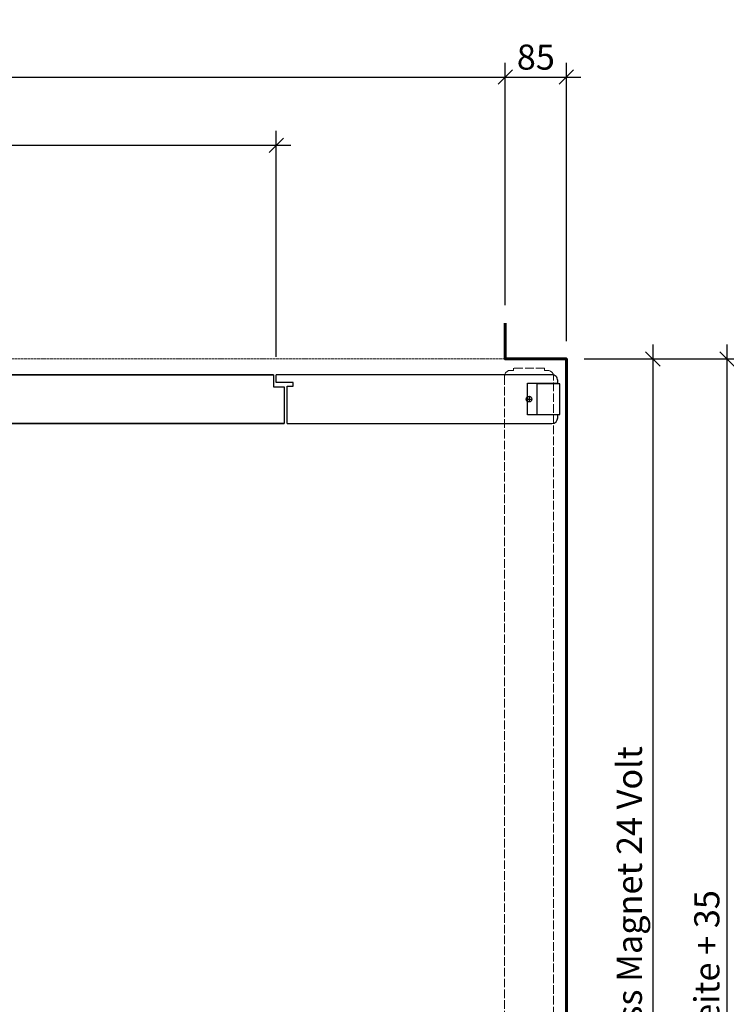
# Model space of a CAD drawing. Units: millimetres. Extents: x 323 to 143416, y 280 to 21694.
# Drawn here: x 76981 to 77966, y 15231 to 16604 of the extents above; entities that cross this region are included whole.
import ezdxf

# ---------------------------------------------------------------- set-up
doc = ezdxf.new("R2010")
doc.units = ezdxf.units.MM
doc.header["$PDMODE"] = 2
doc.header["$PDSIZE"] = -0.001
doc.linetypes.add('ACAD_ISO02W100', pattern=[15, 12, -3])
doc.linetypes.add('cadhVoll', pattern=[2, 1, 1])
doc.layers.get('0').update_dxf_attribs({"plot": 0})
for name, color, linetype, lineweight in [('11_Kontur_1', 7, 'Continuous', 25), ('14_Mauer', 6, 'Continuous', 60), ('17_cadhBem_1_10', 4, 'cadhVoll', 5), ('84_Unsichtbar', 11, 'ACAD_ISO02W100', 13), ('Bemassung', 4, 'cadhVoll', 13), ('Kontur_1_1', 252, 'Continuous', 13), ('Tor', 7, 'Continuous', 25)]:
    doc.layers.add(name, color=color, linetype=linetype, lineweight=lineweight)
doc.layers.add('z_Mansfen', color=1, linetype='Continuous', plot=False)
doc.styles.add('Arial', font='arial.ttf')
doc.dimstyles.new('1 zu 10', dxfattribs={"dimscale": 10, "dimtxt": 3.5, "dimasz": 2, "dimexe": 2, "dimexo": 2.5, "dimgap": 1, "dimtad": 1, "dimdec": 1, "dimdsep": 46, "dimtxsty": 'Arial', "dimblk1": 'OBLIQUE', "dimblk2": 'OBLIQUE', "dimsah": 1, "dimcen": 2, "dimdle": 2, "dimadec": 1, "dimazin": 2, "dimtfac": 1, "dimtdec": 1, "dimtmove": 0, "dimatfit": 3, "dimfxl": 2, "dimtolj": 1, "dimarcsym": 0})

# ---------------------------------------------------------------- blocks, each defined once
blk = doc.blocks.new('_Oblique')
at = {"color": 0, "lineweight": -2}
blk.add_line((-0.5, -0.5), (0.5, 0.5), dxfattribs=at)
blk = doc.blocks.new('*D225')
at = {"layer": '17_cadhBem_1_10', "color": 0, "lineweight": -2, "transparency": 16777216}
for p, q in [((77657.8, 16206), (77657.8, 16543.9)), ((77742.8, 16156), (77742.8, 16543.9)), ((77637.8, 16523.9), (77762.8, 16523.9))]:
    blk.add_line(p, q, dxfattribs=at)
at = {"layer": 'Defpoints', "color": 0, "transparency": 16777216}
for p in [(77742.8, 16523.9), (77657.8, 16181), (77742.8, 16131)]:
    blk.add_point(p, dxfattribs=at)
at = {"layer": '17_cadhBem_1_10', "color": 0, "lineweight": -2, "transparency": 16777216, "xscale": 20, "yscale": 20, "zscale": 20, "rotation": 180}
blk.add_blockref('_Oblique', (77657.8, 16523.9), dxfattribs=at)
at = {"layer": '17_cadhBem_1_10', "color": 0, "lineweight": -2, "transparency": 16777216, "xscale": 20, "yscale": 20, "zscale": 20}
blk.add_blockref('_Oblique', (77742.8, 16523.9), dxfattribs=at)
at = {"layer": '17_cadhBem_1_10', "color": 0, "transparency": 16777216, "insert": (77700.3, 16551.8), "char_height": 35, "attachment_point": 5, "style": 'Arial'}
blk.add_mtext('\\A1;85', dxfattribs=at)
blk = doc.blocks.new('*D227')
at = {"layer": '17_cadhBem_1_10', "color": 0, "lineweight": -2, "transparency": 16777216}
for p, q in [((74287.8, 16206), (74287.8, 16543.9)), ((77657.8, 16206), (77657.8, 16543.9)), ((74267.8, 16523.9), (77677.8, 16523.9))]:
    blk.add_line(p, q, dxfattribs=at)
at = {"layer": 'Defpoints', "color": 0, "transparency": 16777216}
for p in [(77657.8, 16523.9), (74287.8, 16181), (77657.8, 16181)]:
    blk.add_point(p, dxfattribs=at)
at = {"layer": '17_cadhBem_1_10', "color": 0, "lineweight": -2, "transparency": 16777216, "xscale": 20, "yscale": 20, "zscale": 20, "rotation": 180}
blk.add_blockref('_Oblique', (74287.8, 16523.9), dxfattribs=at)
at = {"layer": '17_cadhBem_1_10', "color": 0, "lineweight": -2, "transparency": 16777216, "xscale": 20, "yscale": 20, "zscale": 20}
blk.add_blockref('_Oblique', (77657.8, 16523.9), dxfattribs=at)
at = {"layer": '17_cadhBem_1_10', "color": 0, "transparency": 16777216, "insert": (75972.8, 16551.8), "char_height": 35, "attachment_point": 5, "style": 'Arial'}
blk.add_mtext('\\A1;max. 6900', dxfattribs=at)
blk = doc.blocks.new('*D229')
at = {"layer": '17_cadhBem_1_10', "color": 0, "lineweight": -2, "transparency": 16777216}
for p, q in [((77966.4, 16151), (77966.4, 14321)), ((77767.8, 16131), (77986.4, 16131)), ((77767.8, 14341), (77986.4, 14341))]:
    blk.add_line(p, q, dxfattribs=at)
at = {"layer": 'Defpoints', "color": 0, "transparency": 16777216}
for p in [(77742.8, 16131), (77742.8, 14341), (77966.4, 14341)]:
    blk.add_point(p, dxfattribs=at)
at = {"layer": '17_cadhBem_1_10', "color": 0, "lineweight": -2, "transparency": 16777216, "xscale": 20, "yscale": 20, "zscale": 20}
for p, rotation in [((77966.4, 16131), 90), ((77966.4, 14341), 270)]:
    blk.add_blockref('_Oblique', p, dxfattribs=dict(at, rotation=rotation))
at = {"layer": '17_cadhBem_1_10', "color": 0, "transparency": 16777216, "insert": (77938.5, 15236), "char_height": 35, "attachment_point": 5, "rotation": 90, "style": 'Arial'}
blk.add_mtext('\\A1;Torbreite + 35 ', dxfattribs=at)
blk = doc.blocks.new('*D230')
at = {"layer": '17_cadhBem_1_10', "color": 0, "lineweight": -2, "transparency": 16777216}
for p, q in [((77863.3, 16151), (77863.3, 14471)), ((77767.8, 16131), (77883.3, 16131)), ((77820.8, 14491), (77883.3, 14491))]:
    blk.add_line(p, q, dxfattribs=at)
at = {"layer": 'Defpoints', "color": 0, "transparency": 16777216}
for p in [(77742.8, 16131), (77795.8, 14491), (77863.3, 14491)]:
    blk.add_point(p, dxfattribs=at)
at = {"layer": '17_cadhBem_1_10', "color": 0, "lineweight": -2, "transparency": 16777216, "xscale": 20, "yscale": 20, "zscale": 20}
for p, rotation in [((77863.3, 16131), 90), ((77863.3, 14491), 270)]:
    blk.add_blockref('_Oblique', p, dxfattribs=dict(at, rotation=rotation))
at = {"layer": '17_cadhBem_1_10', "color": 0, "transparency": 16777216, "insert": (77830.6, 15311), "char_height": 35, "attachment_point": 5, "rotation": 90, "style": 'Arial'}
blk.add_mtext('\\A1;Anschluss Magnet 24 Volt', dxfattribs=at)
blk = doc.blocks.new('*D228')
at = {"layer": 'Bemassung', "color": 0, "lineweight": -2, "transparency": 16777216}
for p, q in [((76368.8, 16134), (76368.8, 16449)), ((77338.8, 16134), (77338.8, 16449)), ((76348.8, 16429), (77358.8, 16429))]:
    blk.add_line(p, q, dxfattribs=at)
at = {"layer": 'Defpoints', "color": 0, "transparency": 16777216}
for p in [(77338.8, 16429), (76368.8, 16109), (77338.8, 16109)]:
    blk.add_point(p, dxfattribs=at)
at = {"layer": 'Bemassung', "color": 0, "lineweight": -2, "transparency": 16777216, "xscale": 20, "yscale": 20, "zscale": 20, "rotation": 180}
blk.add_blockref('_Oblique', (76368.8, 16429), dxfattribs=at)
at = {"layer": 'Bemassung', "color": 0, "lineweight": -2, "transparency": 16777216, "xscale": 20, "yscale": 20, "zscale": 20}
blk.add_blockref('_Oblique', (77338.8, 16429), dxfattribs=at)
at = {"layer": 'Bemassung', "color": 0, "transparency": 16777216, "insert": (76853.8, 16456.9), "char_height": 35, "attachment_point": 5, "style": 'Arial'}
blk.add_mtext('\\A1;max. 1437', dxfattribs=at)

msp = doc.modelspace()

# ---------------------------------------------------------------- linework, layer by layer
at = {"layer": '11_Kontur_1'}
for points in [[(77334.79, 16109.04), (76372.79, 16109.04)], [(77334.79, 16109.04), (76372.79, 16109.04)], [(76357.79, 16041.04), (77349.79, 16041.04)], [(76357.79, 16041.04), (77349.79, 16041.04)]]:
    msp.add_lwpolyline(points, dxfattribs=at)
msp.add_lwpolyline([(77353.79, 16041.04), (77722.77, 16041.04, 0.4142043), (77730.77, 16049.04), (77730.77, 16053.07), (77688.77, 16053.09), (77688.8, 16097.06), (77730.8, 16097.06), (77730.8, 16101.03, 0.4143348), (77722.8, 16109.04), (77338.79, 16109.04)], format="xyb", dxfattribs=at)
msp.add_lwpolyline([(77733.81, 16096.56), (77702.81, 16096.56), (77701.81, 16095.56), (77701.78, 16054.57), (77702.78, 16053.57), (77733.78, 16053.54)], close=True, dxfattribs=at)
at = {"layer": '14_Mauer'}
msp.add_lwpolyline([(77657.8, 16181.04), (77657.8, 16131.04), (77742.8, 16131.04), (77742.8, 14526.05), (77795.8, 14526.05), (77795.8, 14456.05), (77742.8, 14456.05), (77742.8, 14341.05), (77657.8, 14341.05), (77657.8, 14291.05)], dxfattribs=at)
at = {"layer": '84_Unsichtbar', "ltscale": 0.3}
msp.add_lwpolyline([(77742.8, 16131.04), (74202.82, 16131.04)], dxfattribs=at)
at = {"layer": '84_Unsichtbar'}
msp.add_lwpolyline([(77656.81, 16107.05), (77656.81, 14361.05), (77656.81, 14361.05), (77656.81, 14361.05), (77724.81, 14361.05), (77724.81, 14361.05), (77724.81, 14361.05), (77724.87, 16107.02, 0.4140099), (77716.87, 16115.02), (77712.3, 16115.03), (77712.3, 16118.03), (77669.28, 16118.06), (77669.28, 16115.05), (77664.8, 16115.05, 0.4140971)], format="xyb", close=True, dxfattribs=at)
at = {"layer": 'Kontur_1_1'}
for p, q in [((77688.8, 16097.06), (77730.8, 16097.06)), ((77688.77, 16053.07), (77730.77, 16053.07))]:
    msp.add_line(p, q, dxfattribs=at)
at = {"layer": 'Tor'}
for p, q in [((77338.79, 16098.04), (77338.79, 16109.04)), ((77362.29, 16098.04), (77338.79, 16098.04)), ((77353.79, 16041.04), (77353.79, 16093.04)), ((77353.79, 16093.04), (77362.29, 16093.04)), ((77362.29, 16093.04), (77362.29, 16098.04))]:
    msp.add_line(p, q, dxfattribs=at)
msp.add_lwpolyline([(76594.79, 16109.04), (77334.79, 16109.04), (77334.79, 16092.04), (77349.79, 16092.04), (77349.79, 16041.04), (76594.79, 16041.04)], dxfattribs=at)
at = {"layer": 'z_Mansfen'}
for points in [[(77686.8, 16075.05), (77694.8, 16075.05)], [(77690.8, 16079.05), (77690.8, 16071.05)]]:
    msp.add_lwpolyline(points, dxfattribs=at)
msp.add_circle((77690.8, 16075.05), 4, dxfattribs=at)

# ---------------------------------------------------------------- dimensions: what is measured, and where the dimension line sits
at = {"layer": '17_cadhBem_1_10'}
dim = msp.add_linear_dim(base=(77657.8, 16523.9), p1=(74287.82, 16181.04), p2=(77657.8, 16181.04), text='max. 6900', dimstyle='1 zu 10', dxfattribs=at)
dim.commit()
dim.dimension.update_dxf_attribs({"geometry": '*D227', "text_midpoint": (75972.81, 16551.77)})
dim = msp.add_linear_dim(base=(77742.8, 16523.9), p1=(77657.8, 16181.04), p2=(77742.8, 16131.04), dimstyle='1 zu 10', dxfattribs=at)
dim.commit()
dim.dimension.update_dxf_attribs({"geometry": '*D225', "text_midpoint": (77700.3, 16551.77)})
for base, p2, text, picture, middle in [((77863.35, 14491.05), (77795.8, 14491.05), 'Anschluss Magnet 24 Volt', '*D230', (77830.63, 15311.04)), ((77966.37, 14341.05), (77742.8, 14341.05), 'Torbreite + 35 ', '*D229', (77938.49, 15236.04))]:
    dim = msp.add_linear_dim(base=base, p1=(77742.8, 16131.04), p2=p2, angle=90, text=text, dimstyle='1 zu 10', dxfattribs=at)
    dim.commit()
    dim.dimension.update_dxf_attribs({"geometry": picture, "text_midpoint": middle})
at = {"layer": 'Bemassung'}
dim = msp.add_linear_dim(base=(77338.79, 16429.04), p1=(76368.79, 16109.04), p2=(77338.79, 16109.04), angle=180, text='max. 1437', dimstyle='1 zu 10', dxfattribs=at)
dim.commit()
dim.dimension.update_dxf_attribs({"geometry": '*D228', "text_midpoint": (76853.79, 16456.92)})

doc.saveas('drawing.dxf')
